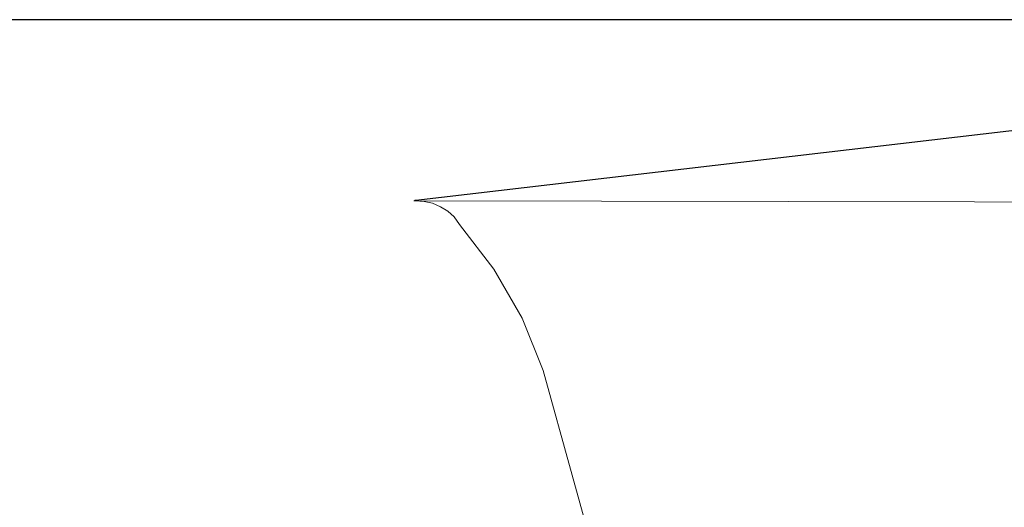
# Model space of a CAD drawing. Units: inches. Extents: x 0 to 612, y 115 to 692.
# Drawn here: x 174 to 175, y 278 to 279 of the extents above; entities that cross this region are included whole.
import ezdxf

# ---------------------------------------------------------------- set-up
doc = ezdxf.new("R2010")
doc.units = ezdxf.units.IN
doc.header["$MEASUREMENT"] = 0
doc.layers.add('Layer 1', color=7, linetype='Continuous')

# ---------------------------------------------------------------- blocks, each defined once
blk = doc.blocks.new('block 6054')
at = {"layer": 'Layer 1', "lineweight": 0}
for points in [[(174.5864, 278.2852)], [(174.5869, 278.2852)]]:
    blk.add_lwpolyline(points, dxfattribs=at)
blk.add_open_spline([(174.5869, 278.2852), (174.5869, 278.2852), (174.5864, 278.2852), (174.5864, 278.2852), (174.5864, 278.2852), (174.5869, 278.2852), (174.5869, 278.2852)], degree=3, knots=[0, 0, 0, 0, 1, 1, 1, 2, 2, 2, 2], dxfattribs=at)
blk = doc.blocks.new('block 6055')
at = {"layer": 'Layer 1', "lineweight": 0}
for points in [[(174.5854, 278.2852)], [(174.5864, 278.2852)]]:
    blk.add_lwpolyline(points, dxfattribs=at)
blk.add_open_spline([(174.5864, 278.2852), (174.5864, 278.2852), (174.5854, 278.2852), (174.5854, 278.2852), (174.5854, 278.2852), (174.5864, 278.2852), (174.5864, 278.2852)], degree=3, knots=[0, 0, 0, 0, 1, 1, 1, 2, 2, 2, 2], dxfattribs=at)
blk = doc.blocks.new('block 6056')
at = {"layer": 'Layer 1', "lineweight": 0}
for points in [[(174.5854, 278.2852)], [(174.585, 278.2842)]]:
    blk.add_lwpolyline(points, dxfattribs=at)
blk.add_open_spline([(174.5854, 278.2852), (174.5854, 278.2852), (174.585, 278.2842), (174.585, 278.2842), (174.585, 278.2842), (174.5854, 278.2852), (174.5854, 278.2852)], degree=3, knots=[0, 0, 0, 0, 1, 1, 1, 2, 2, 2, 2], dxfattribs=at)
blk = doc.blocks.new('block 6057')
at = {"layer": 'Layer 1', "lineweight": 0}
for points in [[(174.584, 278.2842)], [(174.585, 278.2842)]]:
    blk.add_lwpolyline(points, dxfattribs=at)
blk.add_open_spline([(174.585, 278.2842), (174.585, 278.2842), (174.584, 278.2842), (174.584, 278.2842), (174.584, 278.2842), (174.585, 278.2842), (174.585, 278.2842)], degree=3, knots=[0, 0, 0, 0, 1, 1, 1, 2, 2, 2, 2], dxfattribs=at)
blk = doc.blocks.new('block 6058')
at = {"layer": 'Layer 1'}
h = blk.add_hatch(color=7, dxfattribs=at)
h.dxf.hatch_style = 2
edge = h.paths.add_edge_path()
edge.add_spline(control_points=[(174.5845, 278.2842), (174.5845, 278.2842), (174.5845, 278.2842), (174.5845, 278.2842), (174.5845, 278.2842), (174.5845, 278.2842), (174.5845, 278.2842), (174.5845, 278.2842), (174.5845, 278.2842), (174.5845, 278.2842), (174.5845, 278.2842), (174.5845, 278.2842), (174.5845, 278.2842), (174.5845, 278.2842), (174.5845, 278.2842), (174.5845, 278.2842), (174.5845, 278.2842), (174.5845, 278.2842), (174.5845, 278.2842), (174.5845, 278.2842), (174.5845, 278.2842), (174.5845, 278.2842), (174.5845, 278.2842), (174.5845, 278.2842), (174.5845, 278.2842)], knot_values=[0, 0, 0, 0, 1, 1, 1, 2, 2, 2, 3, 3, 3, 4, 4, 4, 5, 5, 5, 6, 6, 6, 7, 7, 7, 8, 8, 8, 8], degree=3, periodic=1)
blk = doc.blocks.new('block 6059')
at = {"layer": 'Layer 1'}
h = blk.add_hatch(color=7, dxfattribs=at)
h.dxf.hatch_style = 2
edge = h.paths.add_edge_path()
edge.add_spline(control_points=[(174.5845, 278.2842), (174.5845, 278.2842), (174.5845, 278.2842), (174.5845, 278.2842), (174.5845, 278.2842), (174.5845, 278.2842), (174.5845, 278.2842), (174.5845, 278.2842), (174.5845, 278.2842), (174.5845, 278.2842), (174.5845, 278.2842), (174.5845, 278.2842), (174.5845, 278.2842), (174.5845, 278.2842), (174.5845, 278.2842), (174.5845, 278.2842), (174.5845, 278.2842), (174.5845, 278.2842), (174.5845, 278.2842), (174.5845, 278.2842), (174.5845, 278.2842), (174.5845, 278.2842), (174.5845, 278.2842), (174.5845, 278.2842), (174.5845, 278.2842)], knot_values=[0, 0, 0, 0, 1, 1, 1, 2, 2, 2, 3, 3, 3, 4, 4, 4, 5, 5, 5, 6, 6, 6, 7, 7, 7, 8, 8, 8, 8], degree=3, periodic=1)
blk = doc.blocks.new('block 6060')
at = {"layer": 'Layer 1'}
h = blk.add_hatch(color=7, dxfattribs=at)
h.dxf.hatch_style = 2
edge = h.paths.add_edge_path()
edge.add_spline(control_points=[(174.5845, 278.2842), (174.5845, 278.2842), (174.5845, 278.2842), (174.5845, 278.2842), (174.5845, 278.2842), (174.5845, 278.2842), (174.5845, 278.2842), (174.5845, 278.2842), (174.5845, 278.2842), (174.5845, 278.2842), (174.5845, 278.2842), (174.5845, 278.2842), (174.5845, 278.2842), (174.5845, 278.2842), (174.5845, 278.2842), (174.5845, 278.2842), (174.5845, 278.2842), (174.5845, 278.2842), (174.5845, 278.2842), (174.5845, 278.2842), (174.5845, 278.2842), (174.5845, 278.2842), (174.5845, 278.2842), (174.5845, 278.2842), (174.5845, 278.2842)], knot_values=[0, 0, 0, 0, 1, 1, 1, 2, 2, 2, 3, 3, 3, 4, 4, 4, 5, 5, 5, 6, 6, 6, 7, 7, 7, 8, 8, 8, 8], degree=3, periodic=1)
blk = doc.blocks.new('block 6061')
at = {"layer": 'Layer 1'}
h = blk.add_hatch(color=7, dxfattribs=at)
h.dxf.hatch_style = 2
edge = h.paths.add_edge_path()
edge.add_spline(control_points=[(174.5845, 278.2842), (174.5845, 278.2842), (174.5845, 278.2842), (174.5845, 278.2842), (174.5845, 278.2842), (174.5845, 278.2842), (174.5845, 278.2842), (174.5845, 278.2842), (174.5845, 278.2842), (174.5845, 278.2842), (174.5845, 278.2842), (174.5845, 278.2842), (174.5845, 278.2842), (174.5845, 278.2842), (174.5845, 278.2842), (174.5845, 278.2842), (174.5845, 278.2842), (174.5845, 278.2842), (174.5845, 278.2842), (174.5845, 278.2842), (174.5845, 278.2842), (174.5845, 278.2842), (174.5845, 278.2842), (174.5845, 278.2842), (174.5845, 278.2842)], knot_values=[0, 0, 0, 0, 1, 1, 1, 2, 2, 2, 3, 3, 3, 4, 4, 4, 5, 5, 5, 6, 6, 6, 7, 7, 7, 8, 8, 8, 8], degree=3, periodic=1)
blk = doc.blocks.new('block 6062')
at = {"layer": 'Layer 1'}
h = blk.add_hatch(color=7, dxfattribs=at)
h.dxf.hatch_style = 2
edge = h.paths.add_edge_path()
edge.add_spline(control_points=[(174.5845, 278.2842), (174.5845, 278.2842), (174.5845, 278.2842), (174.5845, 278.2842), (174.5845, 278.2842), (174.5845, 278.2842), (174.5845, 278.2842), (174.5845, 278.2842), (174.5845, 278.2842), (174.5845, 278.2842), (174.5845, 278.2842), (174.5845, 278.2842), (174.5845, 278.2842), (174.5845, 278.2842), (174.5845, 278.2842), (174.5845, 278.2842), (174.5845, 278.2842), (174.5845, 278.2842), (174.5845, 278.2842), (174.5845, 278.2842), (174.5845, 278.2842), (174.5845, 278.2842), (174.5845, 278.2842), (174.5845, 278.2842), (174.5845, 278.2842)], knot_values=[0, 0, 0, 0, 1, 1, 1, 2, 2, 2, 3, 3, 3, 4, 4, 4, 5, 5, 5, 6, 6, 6, 7, 7, 7, 8, 8, 8, 8], degree=3, periodic=1)
blk = doc.blocks.new('block 6063')
at = {"layer": 'Layer 1'}
h = blk.add_hatch(color=7, dxfattribs=at)
h.dxf.hatch_style = 2
edge = h.paths.add_edge_path()
edge.add_spline(control_points=[(174.5845, 278.2842), (174.5845, 278.2842), (174.5845, 278.2842), (174.5845, 278.2842), (174.5845, 278.2842), (174.5845, 278.2842), (174.5845, 278.2842), (174.5845, 278.2842), (174.5845, 278.2842), (174.5845, 278.2842), (174.5845, 278.2842), (174.5845, 278.2842), (174.5845, 278.2842), (174.5845, 278.2842), (174.5845, 278.2842), (174.5845, 278.2842), (174.5845, 278.2842), (174.5845, 278.2842), (174.5845, 278.2842), (174.5845, 278.2842), (174.5845, 278.2842), (174.5845, 278.2842), (174.5845, 278.2842), (174.5845, 278.2842), (174.5845, 278.2842)], knot_values=[0, 0, 0, 0, 1, 1, 1, 2, 2, 2, 3, 3, 3, 4, 4, 4, 5, 5, 5, 6, 6, 6, 7, 7, 7, 8, 8, 8, 8], degree=3, periodic=1)
blk = doc.blocks.new('block 6064')
at = {"layer": 'Layer 1'}
h = blk.add_hatch(color=7, dxfattribs=at)
h.dxf.hatch_style = 2
edge = h.paths.add_edge_path()
edge.add_spline(control_points=[(174.5845, 278.2842), (174.5845, 278.2842), (174.5845, 278.2842), (174.5845, 278.2842), (174.5845, 278.2842), (174.5845, 278.2842), (174.5845, 278.2842), (174.5845, 278.2842), (174.5845, 278.2842), (174.5845, 278.2842), (174.5845, 278.2842), (174.5845, 278.2842), (174.5845, 278.2842), (174.5845, 278.2842), (174.5845, 278.2842), (174.5845, 278.2842), (174.5845, 278.2842), (174.5845, 278.2842), (174.5845, 278.2842), (174.5845, 278.2842), (174.5845, 278.2842), (174.5845, 278.2842), (174.5845, 278.2842), (174.5845, 278.2842), (174.5845, 278.2842)], knot_values=[0, 0, 0, 0, 1, 1, 1, 2, 2, 2, 3, 3, 3, 4, 4, 4, 5, 5, 5, 6, 6, 6, 7, 7, 7, 8, 8, 8, 8], degree=3, periodic=1)
blk = doc.blocks.new('block 6065')
at = {"layer": 'Layer 1'}
h = blk.add_hatch(color=7, dxfattribs=at)
h.dxf.hatch_style = 2
edge = h.paths.add_edge_path()
edge.add_spline(control_points=[(174.5845, 278.2842), (174.5845, 278.2842), (174.5845, 278.2842), (174.5845, 278.2842), (174.5845, 278.2842), (174.5845, 278.2842), (174.5845, 278.2842), (174.5845, 278.2842), (174.5845, 278.2842), (174.5845, 278.2842), (174.5845, 278.2842), (174.5845, 278.2842), (174.5845, 278.2842), (174.5845, 278.2842), (174.5845, 278.2842), (174.5845, 278.2842), (174.5845, 278.2842), (174.5845, 278.2842), (174.5845, 278.2842), (174.5845, 278.2842), (174.5845, 278.2842), (174.5845, 278.2842), (174.5845, 278.2842), (174.5845, 278.2842), (174.5845, 278.2842)], knot_values=[0, 0, 0, 0, 1, 1, 1, 2, 2, 2, 3, 3, 3, 4, 4, 4, 5, 5, 5, 6, 6, 6, 7, 7, 7, 8, 8, 8, 8], degree=3, periodic=1)
blk = doc.blocks.new('block 6066')
at = {"layer": 'Layer 1'}
h = blk.add_hatch(color=7, dxfattribs=at)
h.dxf.hatch_style = 2
edge = h.paths.add_edge_path()
edge.add_spline(control_points=[(174.5845, 278.2842), (174.5845, 278.2842), (174.5845, 278.2842), (174.5845, 278.2842), (174.5845, 278.2842), (174.5845, 278.2842), (174.5845, 278.2842), (174.5845, 278.2842), (174.5845, 278.2842), (174.5845, 278.2842), (174.5845, 278.2842), (174.5845, 278.2842), (174.5845, 278.2842), (174.5845, 278.2842), (174.5845, 278.2842), (174.5845, 278.2842), (174.5845, 278.2842), (174.5845, 278.2842), (174.5845, 278.2842), (174.5845, 278.2842), (174.5845, 278.2842), (174.5845, 278.2842), (174.5845, 278.2842), (174.5845, 278.2842), (174.5845, 278.2842)], knot_values=[0, 0, 0, 0, 1, 1, 1, 2, 2, 2, 3, 3, 3, 4, 4, 4, 5, 5, 5, 6, 6, 6, 7, 7, 7, 8, 8, 8, 8], degree=3, periodic=1)
blk = doc.blocks.new('block 6067')
at = {"layer": 'Layer 1'}
h = blk.add_hatch(color=7, dxfattribs=at)
h.dxf.hatch_style = 2
edge = h.paths.add_edge_path()
edge.add_spline(control_points=[(174.5845, 278.2842), (174.5845, 278.2842), (174.5845, 278.2842), (174.5845, 278.2842), (174.5845, 278.2842), (174.5845, 278.2842), (174.5845, 278.2842), (174.5845, 278.2842), (174.5845, 278.2842), (174.5845, 278.2842), (174.5845, 278.2842), (174.5845, 278.2842), (174.5845, 278.2842), (174.5845, 278.2842), (174.5845, 278.2842), (174.5845, 278.2842), (174.5845, 278.2842), (174.5845, 278.2842), (174.5845, 278.2842), (174.5845, 278.2842), (174.5845, 278.2842), (174.5845, 278.2842), (174.5845, 278.2842), (174.5845, 278.2842), (174.5845, 278.2842)], knot_values=[0, 0, 0, 0, 1, 1, 1, 2, 2, 2, 3, 3, 3, 4, 4, 4, 5, 5, 5, 6, 6, 6, 7, 7, 7, 8, 8, 8, 8], degree=3, periodic=1)
blk = doc.blocks.new('block 6068')
at = {"layer": 'Layer 1'}
h = blk.add_hatch(color=7, dxfattribs=at)
h.dxf.hatch_style = 2
edge = h.paths.add_edge_path()
edge.add_spline(control_points=[(174.5845, 278.2842), (174.5845, 278.2842), (174.5845, 278.2842), (174.5845, 278.2842), (174.5845, 278.2842), (174.5845, 278.2842), (174.5845, 278.2842), (174.5845, 278.2842), (174.5845, 278.2842), (174.5845, 278.2842), (174.5845, 278.2842), (174.5845, 278.2842), (174.5845, 278.2842), (174.5845, 278.2842), (174.5845, 278.2842), (174.5845, 278.2842), (174.5845, 278.2842), (174.5845, 278.2842), (174.5845, 278.2842), (174.5845, 278.2842), (174.5845, 278.2842), (174.5845, 278.2842), (174.5845, 278.2842), (174.5845, 278.2842), (174.5845, 278.2842)], knot_values=[0, 0, 0, 0, 1, 1, 1, 2, 2, 2, 3, 3, 3, 4, 4, 4, 5, 5, 5, 6, 6, 6, 7, 7, 7, 8, 8, 8, 8], degree=3, periodic=1)
blk = doc.blocks.new('block 6069')
at = {"layer": 'Layer 1'}
h = blk.add_hatch(color=7, dxfattribs=at)
h.dxf.hatch_style = 2
edge = h.paths.add_edge_path()
edge.add_spline(control_points=[(174.5845, 278.2842), (174.5845, 278.2842), (174.5845, 278.2842), (174.5845, 278.2842), (174.5845, 278.2842), (174.5845, 278.2842), (174.5845, 278.2842), (174.5845, 278.2842), (174.5845, 278.2842), (174.5845, 278.2842), (174.5845, 278.2842), (174.5845, 278.2842), (174.5845, 278.2842), (174.5845, 278.2842), (174.5845, 278.2842), (174.5845, 278.2842), (174.5845, 278.2842), (174.5845, 278.2842), (174.5845, 278.2842), (174.5845, 278.2842), (174.5845, 278.2842), (174.5845, 278.2842), (174.5845, 278.2842), (174.5845, 278.2842), (174.5845, 278.2842)], knot_values=[0, 0, 0, 0, 1, 1, 1, 2, 2, 2, 3, 3, 3, 4, 4, 4, 5, 5, 5, 6, 6, 6, 7, 7, 7, 8, 8, 8, 8], degree=3, periodic=1)
blk = doc.blocks.new('block 6070')
at = {"layer": 'Layer 1'}
h = blk.add_hatch(color=7, dxfattribs=at)
h.dxf.hatch_style = 2
edge = h.paths.add_edge_path()
edge.add_spline(control_points=[(174.5845, 278.2842), (174.5845, 278.2842), (174.5845, 278.2842), (174.5845, 278.2842), (174.5845, 278.2842), (174.5845, 278.2842), (174.5845, 278.2842), (174.5845, 278.2842), (174.5845, 278.2842), (174.5845, 278.2842), (174.5845, 278.2842), (174.5845, 278.2842), (174.5845, 278.2842), (174.5845, 278.2842), (174.5845, 278.2842), (174.5845, 278.2842), (174.5845, 278.2842), (174.5845, 278.2842), (174.5845, 278.2842), (174.5845, 278.2842), (174.5845, 278.2842), (174.5845, 278.2842), (174.5845, 278.2842), (174.5845, 278.2842), (174.5845, 278.2842)], knot_values=[0, 0, 0, 0, 1, 1, 1, 2, 2, 2, 3, 3, 3, 4, 4, 4, 5, 5, 5, 6, 6, 6, 7, 7, 7, 8, 8, 8, 8], degree=3, periodic=1)
blk = doc.blocks.new('block 6071')
at = {"layer": 'Layer 1'}
h = blk.add_hatch(color=7, dxfattribs=at)
h.dxf.hatch_style = 2
edge = h.paths.add_edge_path()
edge.add_spline(control_points=[(174.5845, 278.2842), (174.5845, 278.2842), (174.5845, 278.2842), (174.5845, 278.2842), (174.5845, 278.2842), (174.5845, 278.2842), (174.5845, 278.2842), (174.5845, 278.2842), (174.5845, 278.2842), (174.5845, 278.2842), (174.5845, 278.2842), (174.5845, 278.2842), (174.5845, 278.2842), (174.5845, 278.2842), (174.5845, 278.2842), (174.5845, 278.2842), (174.5845, 278.2842), (174.5845, 278.2842), (174.5845, 278.2842), (174.5845, 278.2842), (174.5845, 278.2842), (174.5845, 278.2842), (174.5845, 278.2842), (174.5845, 278.2842), (174.5845, 278.2842)], knot_values=[0, 0, 0, 0, 1, 1, 1, 2, 2, 2, 3, 3, 3, 4, 4, 4, 5, 5, 5, 6, 6, 6, 7, 7, 7, 8, 8, 8, 8], degree=3, periodic=1)
blk = doc.blocks.new('block 6072')
at = {"layer": 'Layer 1', "lineweight": 0}
for points in [[(174.584, 278.2842)], [(174.5854, 278.2842)]]:
    blk.add_lwpolyline(points, dxfattribs=at)
blk.add_open_spline([(174.584, 278.2842), (174.584, 278.2842), (174.5854, 278.2842), (174.5854, 278.2842), (174.5854, 278.2842), (174.584, 278.2842), (174.584, 278.2842)], degree=3, knots=[0, 0, 0, 0, 1, 1, 1, 2, 2, 2, 2], dxfattribs=at)
blk = doc.blocks.new('block 6073')
at = {"layer": 'Layer 1', "lineweight": 0}
for points in [[(174.5854, 278.2842)], [(174.5859, 278.2842)]]:
    blk.add_lwpolyline(points, dxfattribs=at)
blk.add_open_spline([(174.5854, 278.2842), (174.5854, 278.2842), (174.5859, 278.2842), (174.5859, 278.2842), (174.5859, 278.2842), (174.5854, 278.2842), (174.5854, 278.2842)], degree=3, knots=[0, 0, 0, 0, 1, 1, 1, 2, 2, 2, 2], dxfattribs=at)
blk = doc.blocks.new('block 6053')
at = {"layer": 'Layer 1'}
for name in ['block 6056', 'block 6055', 'block 6054', 'block 6057', 'block 6072', 'block 6058', 'block 6059', 'block 6060', 'block 6061', 'block 6062', 'block 6063', 'block 6064', 'block 6065', 'block 6066', 'block 6067', 'block 6068', 'block 6069', 'block 6070', 'block 6071', 'block 6073']:
    blk.add_blockref(name, (0, 0), dxfattribs=at)
blk = doc.blocks.new('block 6052')
at = {"layer": 'Layer 1'}
blk.add_blockref('block 6053', (0, 0), dxfattribs=at)
blk = doc.blocks.new('block 6076')
at = {"layer": 'Layer 1', "lineweight": 0}
for points in [[(174.5859, 278.2842)], [(174.5981, 278.2832)]]:
    blk.add_lwpolyline(points, dxfattribs=at)
blk.add_open_spline([(174.5859, 278.2842), (174.5859, 278.2842), (174.5981, 278.2832), (174.5981, 278.2832), (174.5981, 278.2832), (174.5859, 278.2842), (174.5859, 278.2842)], degree=3, knots=[0, 0, 0, 0, 1, 1, 1, 2, 2, 2, 2], dxfattribs=at)
blk = doc.blocks.new('block 6077')
at = {"layer": 'Layer 1', "lineweight": 0}
for points in [[(174.5981, 278.2832)], [(174.6094, 278.2812)]]:
    blk.add_lwpolyline(points, dxfattribs=at)
blk.add_open_spline([(174.5981, 278.2832), (174.5981, 278.2832), (174.6094, 278.2812), (174.6094, 278.2812), (174.6094, 278.2812), (174.5981, 278.2832), (174.5981, 278.2832)], degree=3, knots=[0, 0, 0, 0, 1, 1, 1, 2, 2, 2, 2], dxfattribs=at)
blk = doc.blocks.new('block 6078')
at = {"layer": 'Layer 1', "lineweight": 0}
for points in [[(174.6094, 278.2812)], [(174.6201, 278.2764)]]:
    blk.add_lwpolyline(points, dxfattribs=at)
blk.add_open_spline([(174.6094, 278.2812), (174.6094, 278.2812), (174.6201, 278.2764), (174.6201, 278.2764), (174.6201, 278.2764), (174.6094, 278.2812), (174.6094, 278.2812)], degree=3, knots=[0, 0, 0, 0, 1, 1, 1, 2, 2, 2, 2], dxfattribs=at)
blk = doc.blocks.new('block 6079')
at = {"layer": 'Layer 1', "lineweight": 0}
for points in [[(174.6201, 278.2764)], [(174.6304, 278.2705)]]:
    blk.add_lwpolyline(points, dxfattribs=at)
blk.add_open_spline([(174.6201, 278.2764), (174.6201, 278.2764), (174.6304, 278.2705), (174.6304, 278.2705), (174.6304, 278.2705), (174.6201, 278.2764), (174.6201, 278.2764)], degree=3, knots=[0, 0, 0, 0, 1, 1, 1, 2, 2, 2, 2], dxfattribs=at)
blk = doc.blocks.new('block 6080')
at = {"layer": 'Layer 1', "lineweight": 0}
for points in [[(174.6304, 278.2705)], [(174.6387, 278.2627)]]:
    blk.add_lwpolyline(points, dxfattribs=at)
blk.add_open_spline([(174.6304, 278.2705), (174.6304, 278.2705), (174.6387, 278.2627), (174.6387, 278.2627), (174.6387, 278.2627), (174.6304, 278.2705), (174.6304, 278.2705)], degree=3, knots=[0, 0, 0, 0, 1, 1, 1, 2, 2, 2, 2], dxfattribs=at)
blk = doc.blocks.new('block 6081')
at = {"layer": 'Layer 1', "lineweight": 0}
for points in [[(174.6387, 278.2627)], [(174.646, 278.252)]]:
    blk.add_lwpolyline(points, dxfattribs=at)
blk.add_open_spline([(174.6387, 278.2627), (174.6387, 278.2627), (174.646, 278.252), (174.646, 278.252), (174.646, 278.252), (174.6387, 278.2627), (174.6387, 278.2627)], degree=3, knots=[0, 0, 0, 0, 1, 1, 1, 2, 2, 2, 2], dxfattribs=at)
blk = doc.blocks.new('block 6082')
at = {"layer": 'Layer 1', "lineweight": 0}
for points in [[(174.646, 278.252)], [(174.6929, 278.1914)]]:
    blk.add_lwpolyline(points, dxfattribs=at)
blk.add_open_spline([(174.646, 278.252), (174.646, 278.252), (174.6929, 278.1914), (174.6929, 278.1914), (174.6929, 278.1914), (174.646, 278.252), (174.646, 278.252)], degree=3, knots=[0, 0, 0, 0, 1, 1, 1, 2, 2, 2, 2], dxfattribs=at)
blk = doc.blocks.new('block 6083')
at = {"layer": 'Layer 1', "lineweight": 0}
for points in [[(174.6929, 278.1914)], [(174.7314, 278.125)]]:
    blk.add_lwpolyline(points, dxfattribs=at)
blk.add_open_spline([(174.6929, 278.1914), (174.6929, 278.1914), (174.7314, 278.125), (174.7314, 278.125), (174.7314, 278.125), (174.6929, 278.1914), (174.6929, 278.1914)], degree=3, knots=[0, 0, 0, 0, 1, 1, 1, 2, 2, 2, 2], dxfattribs=at)
blk = doc.blocks.new('block 6084')
at = {"layer": 'Layer 1', "lineweight": 0}
for points in [[(174.7314, 278.125)], [(174.7598, 278.0537)]]:
    blk.add_lwpolyline(points, dxfattribs=at)
blk.add_open_spline([(174.7314, 278.125), (174.7314, 278.125), (174.7598, 278.0537), (174.7598, 278.0537), (174.7598, 278.0537), (174.7314, 278.125), (174.7314, 278.125)], degree=3, knots=[0, 0, 0, 0, 1, 1, 1, 2, 2, 2, 2], dxfattribs=at)
blk = doc.blocks.new('block 6085')
at = {"layer": 'Layer 1', "lineweight": 0}
for points in [[(174.7598, 278.0537)], [(174.8389, 277.7695)]]:
    blk.add_lwpolyline(points, dxfattribs=at)
blk.add_open_spline([(174.7598, 278.0537), (174.7598, 278.0537), (174.8389, 277.7695), (174.8389, 277.7695), (174.8389, 277.7695), (174.7598, 278.0537), (174.7598, 278.0537)], degree=3, knots=[0, 0, 0, 0, 1, 1, 1, 2, 2, 2, 2], dxfattribs=at)
blk = doc.blocks.new('block 6075')
at = {"layer": 'Layer 1'}
for name in ['block 6076', 'block 6077', 'block 6078', 'block 6079', 'block 6080', 'block 6081', 'block 6082', 'block 6083', 'block 6084', 'block 6085']:
    blk.add_blockref(name, (0, 0), dxfattribs=at)
blk = doc.blocks.new('block 6074')
at = {"layer": 'Layer 1'}
blk.add_blockref('block 6075', (0, 0), dxfattribs=at)
blk = doc.blocks.new('block 6327')
at = {"layer": 'Layer 1', "lineweight": 0}
for points in [[(174.5859, 278.2842)], [(176.3599, 278.2812)]]:
    blk.add_lwpolyline(points, dxfattribs=at)
blk.add_open_spline([(174.5859, 278.2842), (174.5859, 278.2842), (176.3599, 278.2812), (176.3599, 278.2812), (176.3599, 278.2812), (174.5859, 278.2842), (174.5859, 278.2842)], degree=3, knots=[0, 0, 0, 0, 1, 1, 1, 2, 2, 2, 2], dxfattribs=at)
blk = doc.blocks.new('block 6326')
at = {"layer": 'Layer 1'}
blk.add_blockref('block 6327', (0, 0), dxfattribs=at)
blk = doc.blocks.new('block 6325')
at = {"layer": 'Layer 1'}
blk.add_blockref('block 6326', (0, 0), dxfattribs=at)
blk = doc.blocks.new('block 6415')
at = {"layer": 'Layer 1', "color": 7, "lineweight": 25}
blk.add_lwpolyline([(174.5869, 278.2852), (176.6836, 278.5303)], dxfattribs=at)
blk = doc.blocks.new('block 6414')
at = {"layer": 'Layer 1'}
blk.add_blockref('block 6415', (0, 0), dxfattribs=at)
blk = doc.blocks.new('block 6413')
at = {"layer": 'Layer 1'}
blk.add_blockref('block 6414', (0, 0), dxfattribs=at)
blk = doc.blocks.new('block 6418')
at = {"layer": 'Layer 1', "color": 7, "lineweight": 25}
blk.add_lwpolyline([(176.6836, 278.5303), (172.2402, 278.5303)], dxfattribs=at)
blk = doc.blocks.new('block 6417')
at = {"layer": 'Layer 1'}
blk.add_blockref('block 6418', (0, 0), dxfattribs=at)
blk = doc.blocks.new('block 6416')
at = {"layer": 'Layer 1'}
blk.add_blockref('block 6417', (0, 0), dxfattribs=at)
blk = doc.blocks.new('block 5020')
at = {"layer": 'Layer 1'}
for name in ['block 6416', 'block 6413', 'block 6052', 'block 6074', 'block 6325']:
    blk.add_blockref(name, (0, 0), dxfattribs=at)
blk = doc.blocks.new('block 5019')
at = {"layer": 'Layer 1'}
blk.add_blockref('block 5020', (0, 0), dxfattribs=at)
blk = doc.blocks.new('block 2')
at = {"layer": 'Layer 1'}
blk.add_blockref('block 5019', (0, 0), dxfattribs=at)

msp = doc.modelspace()

# ---------------------------------------------------------------- block references
at = {"layer": 'Layer 1'}
msp.add_blockref('block 2', (0, 0), dxfattribs=at)

doc.saveas('drawing.dxf')
